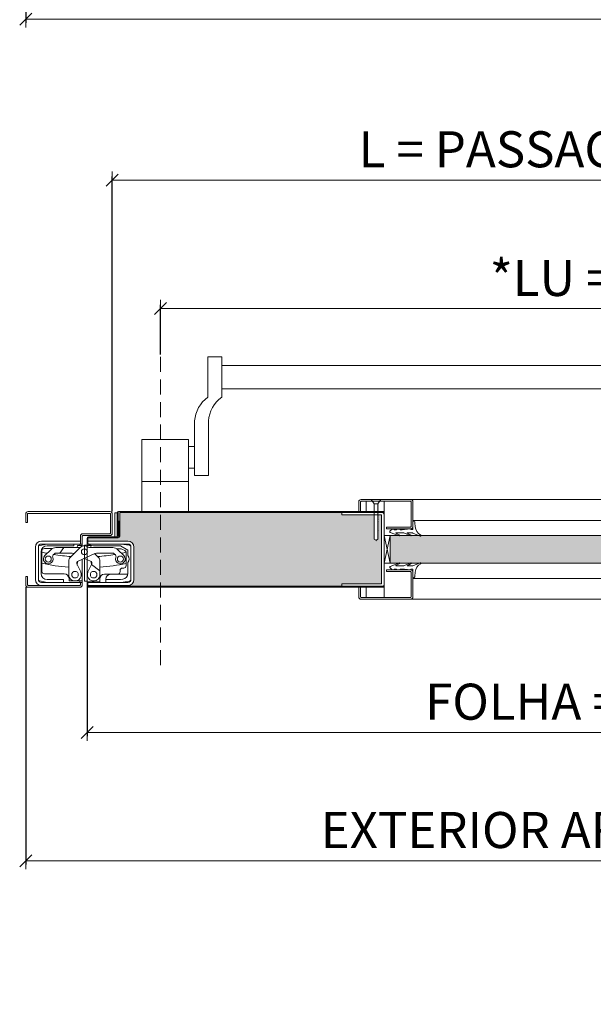
# Model space of a CAD drawing. Units: centimetres. Extents: x -16111 to 32634, y -25955 to 45795.
# Drawn here: x 15605 to 16082, y 40624 to 41443 of the extents above; entities that cross this region are included whole.
import ezdxf

# ---------------------------------------------------------------- set-up
doc = ezdxf.new("R2010")
doc.units = ezdxf.units.CM
doc.linetypes.add('DASHED2', pattern=[0.375, 0.25, -0.125])
doc.layers.get('0').update_dxf_attribs({"lineweight": 0})
doc.layers.get('Defpoints').update_dxf_attribs({"lineweight": 0})
for name, color, linetype, lineweight in [('TRIA_Acessórios', 250, 'Continuous', 0), ('TRIA_Aro + Folha', 7, 'Continuous', 0), ('TRIA_Cotas', 251, 'Continuous', 0), ('TRIA_Fixação', 251, 'Continuous', 0), ('TRIA_Folha', 7, 'Continuous', 0), ('TRIA_Tramas', 251, 'Continuous', 0), ('TRIA_Vedações', 251, 'Continuous', 0), ('TRIA_Vidro', 252, 'Continuous', 0)]:
    doc.layers.add(name, color=color, linetype=linetype, lineweight=lineweight)
doc.styles.add('01', font='swisscl.ttf', dxfattribs={"height": 30})
doc.dimstyles.new('Cotas 1-20$0', dxfattribs={"dimtxt": 30, "dimasz": 10, "dimexe": 3, "dimexo": 2, "dimgap": 10, "dimtad": 1, "dimdec": 0, "dimzin": 0, "dimdsep": 46, "dimtxsty": '01', "dimblk": 'OBLIQUE', "dimcen": 0, "dimclrd": 256, "dimclre": 256, "dimclrt": 256, "dimadec": 0, "dimazin": 0, "dimtfac": 1, "dimtdec": 0, "dimtofl": 0, "dimtmove": 0, "dimatfit": 3, "dimldrblk": 'OBLIQUE', "dimfxl": 1, "dimtolj": 1, "dimtzin": 0, "dimlwd": -1, "dimarcsym": 0})

# ---------------------------------------------------------------- blocks, each defined once
blk = doc.blocks.new('_OBLIQUE')
at = {"color": 0, "linetype": 'ByBlock'}
blk.add_line((-0.5, -0.5), (0.5, 0.5), dxfattribs=at)
at = {"linetype": 'Continuous'}
blk.add_line((0, -0.707), (0, 0.707), dxfattribs=at)
blk = doc.blocks.new('*D105')
at = {"layer": 'Defpoints', "color": 0}
for p in [(15609.78, 41672.5), (16553.78, 41673.51), (16553.78, 41443.03)]:
    blk.add_point(p, dxfattribs=at)
at = {"layer": 'TRIA_Cotas', "lineweight": -2}
for p, q in [((16553.78, 41671.51), (16553.78, 41440.03)), ((15609.78, 41670.5), (15609.78, 41440.03))]:
    blk.add_line(p, q, dxfattribs=at)
at = {"layer": 'TRIA_Cotas'}
blk.add_line((15609.78, 41443.03), (16553.78, 41443.03), dxfattribs=at)
at = {"layer": 'TRIA_Cotas', "xscale": 10, "yscale": 10, "zscale": 10, "rotation": 180}
blk.add_blockref('_OBLIQUE', (15609.78, 41443.03), dxfattribs=at)
at = {"layer": 'TRIA_Cotas', "xscale": 10, "yscale": 10, "zscale": 10}
blk.add_blockref('_OBLIQUE', (16553.78, 41443.03), dxfattribs=at)
at = {"layer": 'TRIA_Cotas', "insert": (16081.78, 41468.63), "char_height": 30, "attachment_point": 5, "style": '01'}
blk.add_mtext('\\A1;EXTERIOR ARO = L + 144', dxfattribs=at)
blk = doc.blocks.new('*D106')
at = {"layer": 'Defpoints', "color": 0}
for p in [(15660.78, 40974.5), (16502.78, 40971.8), (16502.78, 40849.76)]:
    blk.add_point(p, dxfattribs=at)
at = {"layer": 'TRIA_Cotas', "lineweight": -2}
for p, q in [((15660.78, 40972.5), (15660.78, 40846.76)), ((16502.78, 40969.8), (16502.78, 40846.76))]:
    blk.add_line(p, q, dxfattribs=at)
at = {"layer": 'TRIA_Cotas'}
blk.add_line((15660.78, 40849.76), (16502.78, 40849.76), dxfattribs=at)
at = {"layer": 'TRIA_Cotas', "xscale": 10, "yscale": 10, "zscale": 10, "rotation": 180}
blk.add_blockref('_OBLIQUE', (15660.78, 40849.76), dxfattribs=at)
at = {"layer": 'TRIA_Cotas', "xscale": 10, "yscale": 10, "zscale": 10}
blk.add_blockref('_OBLIQUE', (16502.78, 40849.76), dxfattribs=at)
at = {"layer": 'TRIA_Cotas', "insert": (16081.78, 40875.36), "char_height": 30, "attachment_point": 5, "style": '01'}
blk.add_mtext('\\A1;FOLHA = L + 42', dxfattribs=at)
blk = doc.blocks.new('*D107')
at = {"layer": 'Defpoints', "color": 0}
for p in [(15609.78, 40972.5), (16553.78, 40973.51), (16553.78, 40743.03)]:
    blk.add_point(p, dxfattribs=at)
at = {"layer": 'TRIA_Cotas', "lineweight": -2}
for p, q in [((15609.78, 40970.5), (15609.78, 40740.03)), ((16553.78, 40971.51), (16553.78, 40740.03))]:
    blk.add_line(p, q, dxfattribs=at)
at = {"layer": 'TRIA_Cotas'}
blk.add_line((15609.78, 40743.03), (16553.78, 40743.03), dxfattribs=at)
at = {"layer": 'TRIA_Cotas', "xscale": 10, "yscale": 10, "zscale": 10, "rotation": 180}
blk.add_blockref('_OBLIQUE', (15609.78, 40743.03), dxfattribs=at)
at = {"layer": 'TRIA_Cotas', "xscale": 10, "yscale": 10, "zscale": 10}
blk.add_blockref('_OBLIQUE', (16553.78, 40743.03), dxfattribs=at)
at = {"layer": 'TRIA_Cotas', "insert": (16081.78, 40768.63), "char_height": 30, "attachment_point": 5, "style": '01'}
blk.add_mtext('\\A1;EXTERIOR ARO = L + 144', dxfattribs=at)
blk = doc.blocks.new('Barra anti-pânico 04 Plano')
at = {"layer": 'TRIA_Acessórios'}
for p, q in [((-325.16, 26.47), (-325.16, -7.08)), ((-325.16, 26.47), (-313.66, 26.47)), ((-313.66, -7.08), (-313.66, 26.47)), ((315.84, 26.47), (304.34, 26.47)), ((304.34, -7.08), (304.34, 26.47)), ((315.84, 26.47), (315.84, -7.08)), ((-313.66, 19.47), (304.34, 19.47)), ((-313.66, 0), (304.34, 0)), ((-336.16, -26.72), (-336.16, -72.08)), ((-324.66, -26.72), (-324.66, -72.08)), ((315.34, -26.72), (315.34, -72.08)), ((326.84, -26.72), (326.84, -72.08)), ((-380.16, -102.08), (-380.16, -42.08)), ((-341.16, -42.08), (-380.16, -42.08)), ((-380.16, -102.08), (-380.16, -42.08)), ((-341.16, -102.08), (-341.16, -42.08)), ((-336.16, -48.08), (-341.16, -48.08)), ((326.84, -48.08), (331.84, -48.08)), ((331.84, -102.08), (331.84, -42.08)), ((331.84, -42.08), (370.84, -42.08)), ((370.84, -102.08), (370.84, -42.08)), ((-336.16, -66.08), (-341.16, -66.08)), ((-336.16, -72.08), (-324.66, -72.08)), ((326.84, -72.08), (315.34, -72.08)), ((326.84, -66.08), (331.84, -66.08)), ((-341.16, -77.08), (-380.16, -77.08)), ((331.84, -77.08), (370.84, -77.08))]:
    blk.add_line(p, q, dxfattribs=at)
for centre, start, end in [((-310.12, -28.4), 125.18799, 176.32087), ((-298.62, -28.4), 125.18799, 176.32087), ((289.31, -28.4), 3.67913, 54.81201), ((300.81, -28.4), 3.67913, 54.81201)]:
    blk.add_arc(centre, 26.09, start, end, dxfattribs=at)
blk = doc.blocks.new('Junta intumescente 02 Plano')
at = {"layer": 'TRIA_Vedações'}
for p, q in [((1, 0), (-1, 0)), ((-1, 0), (-1, -30)), ((1, 0), (1, -30)), ((1, -30), (-1, -30))]:
    blk.add_line(p, q, dxfattribs=at)
blk = doc.blocks.new('Junta intumescente')
at = {"layer": 'TRIA_Vedações'}
for p, q in [((0, 20), (0, 0)), ((0, 20), (2, 20)), ((2, 20), (2, 0)), ((0, 0), (2, 0))]:
    blk.add_line(p, q, dxfattribs=at)
blk = doc.blocks.new('dobradiça tectus (corte horiz)')
at = {"layer": 'TRIA_Acessórios', "ltscale": 0.8}
for p, q in [((-12979, 9635.53), (-12979, 9662.53)), ((-12979, 9635.53), (-12979, 9662.53)), ((-12978.82, 9663.47), (-12972, 9665.03)), ((-12972, 9665.03), (-12949.5, 9665.03)), ((-12971.75, 9663.53), (-12949.5, 9663.53)), ((-12949.5, 9663.53), (-12949.5, 9665.03)), ((-12949.5, 9665.03), (-12944.5, 9665.03)), ((-12949.5, 9665.03), (-12944.5, 9665.03)), ((-12942.5, 9663.78), (-12946.5, 9663.78)), ((-12946.5, 9663.78), (-12946.5, 9663.28)), ((-12944.5, 9663.78), (-12944.5, 9665.03)), ((-12944.5, 9665.03), (-12944, 9665.03)), ((-12944.5, 9665.03), (-12944.01, 9665.03)), ((-12944, 9665.03), (-12942.5, 9665.03)), ((-12942.5, 9665.03), (-12942.5, 9663.22)), ((-12937.52, 9665.03), (-12938.5, 9665.03)), ((-12938.5, 9663), (-12938.5, 9665.03)), ((-12935.25, 9663.78), (-12938.5, 9663.78)), ((-12937.52, 9665.03), (-12931.02, 9665.03)), ((-12937, 9665.03), (-12937, 9664.23)), ((-12937, 9664.23), (-12933.03, 9663.53)), ((-12935.25, 9663.28), (-12935.25, 9663.78)), ((-12935.25, 9663.03), (-12935.25, 9663.28)), ((-12910.57, 9663.53), (-12933.03, 9663.53)), ((-12931.02, 9665.03), (-12910.52, 9665.03)), ((-12910.57, 9663.53), (-12904.5, 9660.03)), ((-12910.52, 9665.03), (-12903.3, 9664.09)), ((-12902, 9661.13), (-12902, 9662.61)), ((-12976.75, 9640.53), (-12976.75, 9658.53)), ((-12976, 9659.28), (-12976, 9658.32)), ((-12976, 9658.32), (-12976, 9649.06)), ((-12967.33, 9661.28), (-12974, 9661.28)), ((-12973.58, 9655.36), (-12968.67, 9660.28)), ((-12966.54, 9656.04), (-12965.63, 9656.95)), ((-12964.43, 9662.03), (-12945.08, 9662.03)), ((-12964.22, 9657.53), (-12952.03, 9657.53)), ((-12961.15, 9657.53), (-12957.75, 9662.03)), ((-12952.58, 9653.78), (-12944.29, 9662.07)), ((-12949.42, 9656.94), (-12949.59, 9657.02)), ((-12931.92, 9657.02), (-12945.86, 9650.81)), ((-12936.42, 9662.03), (-12923.75, 9662.03)), ((-12932.09, 9656.94), (-12928.93, 9653.78)), ((-12929.48, 9657.53), (-12920.36, 9657.53)), ((-12923.75, 9662.03), (-12917.08, 9662.03)), ((-12920.36, 9657.53), (-12917.29, 9657.53)), ((-12915.88, 9656.95), (-12914.96, 9656.04)), ((-12910.45, 9661.03), (-12913.77, 9661.03)), ((-12912.84, 9660.28), (-12907.93, 9655.36)), ((-12909.6, 9660.85), (-12907.16, 9659.71)), ((-12906, 9648.43), (-12906, 9657.89)), ((-12904.5, 9655.53), (-12904.5, 9660.03)), ((-12902, 9643.93), (-12902, 9661.13)), ((-12976, 9649.06), (-12976, 9642.28)), ((-12953.75, 9639.53), (-12953.75, 9650.95)), ((-12946.84, 9648.1), (-12943.79, 9641.84)), ((-12946.58, 9647.57), (-12946.59, 9647.4)), ((-12946.43, 9650.42), (-12946.58, 9647.57)), ((-12942.5, 9633.03), (-12942.5, 9652.3)), ((-12935.65, 9650.81), (-12940.75, 9653.08)), ((-12938.5, 9633.03), (-12938.5, 9652.08)), ((-12937.72, 9641.84), (-12934.72, 9647.98)), ((-12934.92, 9647.57), (-12935.07, 9650.42)), ((-12934.92, 9647.4), (-12934.92, 9647.57)), ((-12934.72, 9647.98), (-12934.66, 9648.1)), ((-12934.72, 9647.98), (-12927.75, 9642.73)), ((-12927.75, 9650.95), (-12927.75, 9642.73)), ((-12906, 9647.03), (-12906, 9648.43)), ((-12904.5, 9642.53), (-12904.5, 9649.53)), ((-12957.5, 9640.28), (-12974, 9640.28)), ((-12927.75, 9642.73), (-12927.75, 9639.53)), ((-12913, 9640.03), (-12924, 9640.03)), ((-12919, 9639.83), (-12904.61, 9639.83)), ((-12911, 9643.03), (-12911, 9642.03)), ((-12908, 9645.03), (-12909, 9645.03)), ((-12904.5, 9640.75), (-12904.5, 9642.53)), ((-12902, 9635.53), (-12902, 9643.93)), ((-12972, 9633.03), (-12978.82, 9634.6)), ((-12958, 9633.03), (-12972, 9633.03)), ((-12944.5, 9633.03), (-12972, 9633.03)), ((-12958, 9635.53), (-12971.75, 9635.53)), ((-12958, 9633.03), (-12958, 9635.53)), ((-12944.5, 9633.03), (-12958, 9633.03)), ((-12953.5, 9634.28), (-12953.5, 9636.28)), ((-12942.5, 9634.28), (-12953.5, 9634.28)), ((-12944.5, 9633.03), (-12944.5, 9634.28)), ((-12944.5, 9633.03), (-12944, 9633.03)), ((-12944.01, 9633.03), (-12944.5, 9633.03)), ((-12944, 9633.03), (-12942.5, 9633.03)), ((-12928, 9633.53), (-12938.5, 9633.53)), ((-12937.52, 9633.03), (-12938.5, 9633.03)), ((-12937.52, 9633.03), (-12937.52, 9633.53)), ((-12923.52, 9633.03), (-12937.52, 9633.03)), ((-12928, 9636.03), (-12928, 9633.53)), ((-12910.52, 9633.03), (-12923.52, 9633.03)), ((-12923, 9635.53), (-12923, 9635.83)), ((-12923, 9635.53), (-12923, 9633.03)), ((-12910.68, 9635.53), (-12923, 9635.53)), ((-12908.81, 9635.8), (-12910.68, 9635.53)), ((-12903.3, 9634.05), (-12910.52, 9633.03))]:
    blk.add_line(p, q, dxfattribs=at)
for centre, radius in [((-12970.75, 9652.53), 2.5), ((-12940.75, 9658.53), 2.5), ((-12910.75, 9652.53), 2.5), ((-12948.5, 9639.53), 2.75), ((-12933, 9639.53), 2.75)]:
    blk.add_circle(centre, radius, dxfattribs=at)
for centre, radius, start, end in [((-12976.5, 9662.53), 2.5, 158.06543, 180), ((-12971.75, 9658.53), 5, 90, 180), ((-12948.5, 9663.28), 2, 321.31781, 0), ((-12945.08, 9664.03), 2, 270, 308.21321), ((-12940.75, 9658.53), 5, 90, 135), ((-12940.75, 9658.53), 5, 90, 128.21321), ((-12940.75, 9658.53), 5, 51.78679, 90), ((-12936.42, 9664.03), 2, 231.78679, 270), ((-12933.25, 9663.03), 2, 180, 210), ((-12903.5, 9662.61), 1.5, 0, 82), ((-12974, 9659.28), 2, 90, 180), ((-12944.41, 9784.94), 130.5, 255.98971, 257.95876), ((-12970.75, 9652.53), 4, 135, 20.37568), ((-12964.43, 9656.03), 6, 90, 135), ((-12965.13, 9654.62), 2, 135, 200.37568), ((-12944.41, 9784.94), 130.5, 260.34637, 266.79098), ((-12964.22, 9655.53), 2, 90, 135), ((-12952.03, 9651.53), 6, 66, 90), ((-12929.48, 9651.53), 6, 90, 114), ((-12937.1, 9784.94), 130.5, 273.20902, 279.65363), ((-12917.29, 9655.53), 2, 45, 90), ((-12917.08, 9656.03), 6, 45, 90), ((-12916.38, 9654.62), 2, 339.62432, 45), ((-12910.75, 9652.53), 4, 159.62432, 45), ((-12910.45, 9659.03), 2, 65, 90), ((-12937.1, 9784.94), 130.5, 282.04124, 283.77412), ((-12908, 9657.89), 2, 8.54139, 65), ((-12908, 9657.89), 2, 0, 8.54139), ((-12908.5, 9652.53), 5, 323.1301, 36.8699), ((-12944.41, 9784.94), 139.5, 256.91025, 266.15952), ((-12949.75, 9650.95), 4, 135, 180), ((-12945.05, 9648.98), 2, 114, 206), ((-12936.46, 9648.98), 2, 334, 66), ((-12931.75, 9650.95), 4, 0, 45), ((-12937.1, 9784.94), 139.5, 273.84048, 282.879), ((-12908, 9647.03), 2, 270, 0), ((-12971.75, 9640.53), 5, 180, 270), ((-12974, 9642.28), 2, 180, 270), ((-12957.5, 9636.28), 4, 0, 90), ((-12948.5, 9639.53), 5.25, 180, 225), ((-12948.5, 9639.53), 5.25, 225, 26), ((-12933, 9639.53), 5.25, 154, 315), ((-12933, 9639.53), 5.25, 315, 0), ((-12924, 9636.03), 4, 90, 180), ((-12919, 9635.83), 4, 90, 180), ((-12913, 9642.03), 2, 270, 0), ((-12909, 9643.03), 2, 90, 180), ((-12909.5, 9640.75), 5, 278, 0), ((-12976.5, 9635.53), 2.5, 180, 201.93457), ((-12903.5, 9635.53), 1.5, 278, 0)]:
    blk.add_arc(centre, radius, start, end, dxfattribs=at)
for p in [(-12937.52, 9665.03), (-12944.5, 9633.03), (-12937.52, 9633.03)]:
    blk.add_point(p, dxfattribs=at)
blk = doc.blocks.new('Borracha visor 03')
at = {"layer": 'TRIA_Vedações'}
for p, q in [((-1.22, -3.36), (-3.69, 2.86)), ((-1.31, -10.4), (-3.62, -5.09)), ((-3.06, -4.85), (-1.3, -8)), ((-1.1, -3.99), (-1.1, -7.94)), ((8.81, -3.28), (1.71, -3.28)), ((1.71, -3.28), (1.71, -4.88)), ((2.21, -4.98), (1.71, -4.88)), ((1.71, -10.23), (2.21, -4.98)), ((4.02, -1.51), (7.39, -1.64)), ((-0.63, -22.12), (-3.62, -14.49)), ((-3.06, -14.24), (-1.31, -17.39)), ((-1.1, -11.24), (-1.1, -17.3)), ((1.7, -11.69), (1.57, -12.25)), ((1.57, -12.25), (1.57, -13.75)), ((2.06, -14.24), (1.57, -13.75)), ((1.7, -10.28), (1.7, -11.69)), ((2.06, -14.24), (2.06, -16.56)), ((0.63, -22.27), (2.06, -20.46)), ((2.06, -16.56), (1.57, -17.05)), ((1.57, -17.05), (1.57, -18.75)), ((2.06, -19.24), (1.57, -18.75)), ((2.06, -19.24), (2.06, -20.46))]:
    blk.add_line(p, q, dxfattribs=at)
for centre, radius, start, end in [((-3.27, 2.96), 0.422, 29.06257, 201.65537), ((5.16, 7.65), 9.22, 209.06254, 262.93295), ((-3.31, -5.03), 0.314, 35.34275, 191.84017), ((-1.21, -7.94), 0.113, 215.09567, 0.00014), ((-2.81, -3.99), 1.71, 359.99925, 21.65519), ((7.44, -3.03), 1.39, 349.43054, 92.20934), ((-3.32, -14.42), 0.314, 35.35206, 191.84017), ((-2.92, -11.24), 1.82, 360, 27.74075), ((-1.22, -17.3), 0.124, 224.18198, 0.0164), ((0.04, -21.8), 0.746, 205.27705, 321.68844)]:
    blk.add_arc(centre, radius, start, end, dxfattribs=at)
blk = doc.blocks.new('*D124')
at = {"layer": 'Defpoints', "color": 0}
for p in [(16481.78, 41309.13), (15681.78, 41031.5), (16481.78, 41031.5)]:
    blk.add_point(p, dxfattribs=at)
at = {"layer": 'TRIA_Cotas', "lineweight": -2}
for p, q in [((15681.78, 41033.5), (15681.78, 41312.13)), ((16481.78, 41033.5), (16481.78, 41312.13))]:
    blk.add_line(p, q, dxfattribs=at)
at = {"layer": 'TRIA_Cotas'}
blk.add_line((15681.78, 41309.13), (16481.78, 41309.13), dxfattribs=at)
at = {"layer": 'TRIA_Cotas', "xscale": 10, "yscale": 10, "zscale": 10, "rotation": 180}
blk.add_blockref('_OBLIQUE', (15681.78, 41309.13), dxfattribs=at)
at = {"layer": 'TRIA_Cotas', "xscale": 10, "yscale": 10, "zscale": 10}
blk.add_blockref('_OBLIQUE', (16481.78, 41309.13), dxfattribs=at)
at = {"layer": 'TRIA_Cotas', "insert": (16081.78, 41334.78), "char_height": 30, "attachment_point": 5, "style": '01'}
blk.add_mtext('\\A1;L = PASSAGEM LIVRE', dxfattribs=at)
blk = doc.blocks.new('*D126')
at = {"layer": 'Defpoints', "color": 0}
for p in [(15721.78, 41202.4), (15721.78, 41162.05), (16481.78, 41031.5)]:
    blk.add_point(p, dxfattribs=at)
at = {"layer": 'TRIA_Cotas', "lineweight": -2}
for p, q in [((15721.78, 41164.05), (15721.78, 41205.4)), ((16481.78, 41033.5), (16481.78, 41205.4))]:
    blk.add_line(p, q, dxfattribs=at)
at = {"layer": 'TRIA_Cotas'}
blk.add_line((16481.78, 41202.4), (15721.78, 41202.4), dxfattribs=at)
at = {"layer": 'TRIA_Cotas', "xscale": 10, "yscale": 10, "zscale": 10, "rotation": 180}
blk.add_blockref('_OBLIQUE', (15721.78, 41202.4), dxfattribs=at)
at = {"layer": 'TRIA_Cotas', "xscale": 10, "yscale": 10, "zscale": 10}
blk.add_blockref('_OBLIQUE', (16481.78, 41202.4), dxfattribs=at)
at = {"layer": 'TRIA_Cotas', "insert": (16101.78, 41227.76), "char_height": 30, "attachment_point": 5, "style": '01'}
blk.add_mtext('\\A1;*LU = L - 40', dxfattribs=at)

msp = doc.modelspace()

# ---------------------------------------------------------------- hatches: boundary and pattern name
at = {"layer": 'TRIA_Tramas', "true_color": 0xcccccc}
h = msp.add_hatch(color=254, dxfattribs=at)
h.dxf.hatch_style = 1
h.paths.add_polyline_path([(15694.79, 41009, -0.414214), (15699.79, 41004), (15699.79, 40977, -0.414214), (15694.79, 40972), (15661.58, 40971.8, 0.414214), (15662.08, 40971.3), (15812.09, 40971.3), (15812.09, 41032.7), (15688.08, 41032.7), (15688.08, 41025.5), (15688.08, 41013, -0.414214), (15686.78, 41011.7), (15662.08, 41011.7, 0.414214), (15661.58, 41011.2), (15661.58, 41009)])
h.paths.add_polyline_path([(15812.09, 40971.3), (15812.09, 41032.7), (15872.77, 41032.7), (15872.77, 41030.7), (15899.69, 41030.7), (15899.69, 41030.33), (15899.44, 41030.33), (15899.69, 41030.05), (15899.69, 41029.52), (15899.44, 41029.52), (15899.69, 41029.24), (15899.69, 41028.76), (15899.44, 41028.76), (15899.69, 41028.48), (15899.69, 41028.1), (15899.44, 41028.1), (15899.69, 41027.82), (15899.69, 41027.18), (15899.44, 41027.18), (15899.69, 41026.9), (15899.69, 41026.42), (15899.44, 41026.42), (15899.69, 41026.14), (15899.69, 41025.76), (15899.44, 41025.76), (15899.69, 41025.48), (15899.69, 41024.95), (15899.44, 41024.95), (15899.69, 41024.67), (15899.69, 41024.19), (15899.44, 41024.19), (15899.69, 41023.91), (15899.69, 41023.53), (15899.44, 41023.53), (15899.69, 41023.25), (15899.69, 41022.73), (15899.44, 41022.73), (15899.69, 41022.45), (15899.69, 41021.97), (15899.44, 41021.97), (15899.69, 41021.69), (15899.69, 41021.3), (15899.44, 41021.3), (15899.69, 41021.03), (15899.69, 41020.5), (15899.44, 41020.5), (15899.69, 41020.22), (15899.69, 41019.74), (15899.44, 41019.74), (15899.69, 41019.46), (15899.69, 41019.07), (15899.44, 41019.07), (15899.69, 41018.8), (15899.69, 41018.16), (15899.44, 41018.16), (15899.69, 41017.88), (15899.69, 41017.4), (15899.44, 41017.4), (15899.69, 41017.12), (15899.69, 41016.73), (15899.44, 41016.73), (15899.69, 41016.46), (15899.69, 41015.93), (15899.44, 41015.93), (15899.69, 41015.65), (15899.69, 41015.17), (15899.44, 41015.17), (15899.69, 41014.89), (15899.69, 41014.5), (15899.44, 41014.5), (15899.69, 41014.23), (15899.69, 41013.7), (15899.44, 41013.7), (15899.69, 41013.43), (15899.69, 41012.94), (15899.44, 41012.94), (15899.69, 41012.67), (15899.69, 41010.43), (15901.19, 41009.56), (15902.69, 41010.43), (15902.69, 41011.05), (15902.94, 41011.06), (15902.69, 41011.34), (15902.69, 41011.81), (15902.94, 41011.82), (15902.69, 41012.09), (15902.69, 41012.61), (15902.94, 41012.62), (15902.69, 41012.89), (15902.69, 41013.28), (15902.94, 41013.28), (15902.69, 41013.56), (15902.69, 41014.03), (15902.94, 41014.04), (15902.69, 41014.32), (15902.69, 41014.84), (15902.94, 41014.85), (15902.69, 41015.13), (15902.69, 41015.51), (15902.94, 41015.51), (15902.69, 41015.79), (15902.69, 41016.27), (15902.94, 41016.27), (15902.69, 41016.55), (15902.69, 41017.18), (15902.94, 41017.19), (15902.69, 41017.46), (15902.69, 41017.85), (15902.94, 41017.85), (15902.69, 41018.13), (15902.69, 41018.6), (15902.94, 41018.61), (15902.69, 41018.89), (15902.69, 41019.41), (15902.94, 41019.42), (15902.69, 41019.7), (15902.69, 41020.08), (15902.94, 41020.08), (15902.69, 41020.36), (15902.69, 41020.84), (15902.94, 41020.84), (15902.69, 41021.12), (15902.69, 41021.64), (15902.94, 41021.64), (15902.69, 41021.92), (15902.69, 41022.3), (15902.94, 41022.3), (15902.69, 41022.58), (15902.69, 41023.06), (15902.94, 41023.06), (15902.69, 41023.34), (15902.69, 41023.87), (15902.94, 41023.87), (15902.69, 41024.15), (15902.69, 41024.53), (15902.94, 41024.53), (15902.69, 41024.81), (15902.69, 41025.29), (15902.94, 41025.29), (15902.69, 41025.57), (15902.69, 41026.21), (15902.94, 41026.21), (15902.69, 41026.49), (15902.69, 41026.87), (15902.94, 41026.87), (15902.69, 41027.15), (15902.69, 41027.63), (15902.94, 41027.63), (15902.69, 41027.91), (15902.69, 41028.44), (15902.94, 41028.44), (15902.69, 41028.72), (15902.69, 41029.1), (15902.94, 41029.1), (15902.69, 41029.38), (15902.69, 41029.86), (15902.94, 41029.86), (15902.69, 41030.14), (15902.69, 41030.66), (15902.94, 41030.66), (15902.91, 41030.7), (15905.27, 41030.7, -0.414214), (15905.77, 41030.2), (15905.77, 40973.8, -0.414214), (15905.27, 40973.3), (15872.77, 40973.3), (15872.77, 40971.3)])
h = msp.add_hatch(color=254, dxfattribs=at)
h.dxf.hatch_style = 1
h.paths.add_polyline_path([(15912.77, 40990.5), (15912.77, 41013.5), (15920.94, 41013.5), (15930.33, 41013.5), (15938.43, 41013.5), (16225.13, 41013.5), (16233.23, 41013.5), (16242.62, 41013.5), (16250.79, 41013.5), (16250.79, 40990.5), (16242.62, 40990.5), (16233.23, 40990.5), (16225.13, 40990.5), (15938.43, 40990.5), (15930.33, 40990.5), (15920.94, 40990.5)])

# ---------------------------------------------------------------- linework, layer by layer
at = {"layer": 'TRIA_Aro + Folha'}
for p, q in [((15611.78, 41033.5), (15679.78, 41033.5)), ((15907.77, 41033.5), (15687.08, 41033.5)), ((15688.08, 41025.5), (15688.08, 41032.7)), ((15688.08, 41032.7), (15907.77, 41032.7)), ((15609.78, 41024.5), (15609.78, 41031.5)), ((15611.28, 41024.5), (15609.78, 41024.5)), ((15611.28, 41031.5), (15611.28, 41024.5)), ((15679.78, 41032), (15611.78, 41032)), ((15680.28, 41015.5), (15680.28, 41031.5)), ((15681.78, 41031.5), (15681.78, 41015.5)), ((15686.58, 41013.5), (15686.58, 41032.2)), ((15687.28, 41025.5), (15688.08, 41025.5)), ((15687.28, 41013), (15687.28, 41025.5)), ((15688.08, 41025.5), (15688.08, 41013)), ((15655.28, 41009), (15622.79, 41009)), ((15655.28, 41009), (15622.79, 41009)), ((15655.28, 41006.5), (15655.28, 41013)), ((15655.28, 41006.5), (15655.28, 41009)), ((15656.78, 41013), (15656.78, 41004.69)), ((15657.28, 41015), (15679.78, 41015)), ((15679.78, 41013.5), (15657.28, 41013.5)), ((15660.78, 41006.5), (15660.78, 41011.2)), ((15661.58, 41011.2), (15661.58, 41006.5)), ((15661.58, 41009), (15661.58, 41006.5)), ((15694.79, 41009), (15661.58, 41009)), ((15662.08, 41012.5), (15686.78, 41012.5)), ((15686.78, 41011.7), (15662.08, 41011.7)), ((15685.78, 41013.5), (15686.58, 41013.5)), ((15617.79, 41004), (15617.79, 40977)), ((15617.79, 41004), (15617.79, 40977)), ((15620.29, 40977), (15620.29, 41004)), ((15622.79, 41006.5), (15649.79, 41006.5)), ((15649.79, 41006.5), (15622.79, 41006.5)), ((15649.79, 41006.5), (15654.79, 41006.5)), ((15654.79, 41006.5), (15655.28, 41006.5)), ((15655.28, 41006.5), (15656.78, 41006.5)), ((15655.28, 41006.5), (15656.78, 41006.5)), ((15661.58, 41006.5), (15660.78, 41006.5)), ((15661.58, 41006.5), (15694.79, 41006.5)), ((15697.29, 41004), (15697.29, 40977)), ((15699.79, 40977), (15699.79, 41004)), ((15609.78, 40979.5), (15611.28, 40979.5)), ((15609.78, 40972.5), (15609.78, 40979.5)), ((15611.28, 40979.5), (15611.28, 40972.5)), ((15611.78, 40972), (15654.78, 40972)), ((15654.78, 40970.5), (15611.78, 40970.5)), ((15654.79, 40974.5), (15622.79, 40974.5)), ((15641.29, 40974.5), (15622.79, 40974.5)), ((15622.79, 40972), (15654.78, 40972)), ((15655.28, 40974.5), (15654.79, 40974.5)), ((15655.28, 40974.5), (15656.78, 40974.5)), ((15655.28, 40972.5), (15655.28, 40974.5)), ((15655.29, 40974.5), (15656.78, 40974.5)), ((15656.78, 40974.5), (15656.78, 40972.5)), ((15661.58, 40974.5), (15660.78, 40974.5)), ((15660.78, 40971.8), (15660.78, 40974.5)), ((15907.77, 40970.5), (15660.78, 40970.5)), ((15661.58, 40974.5), (15661.58, 40972)), ((15694.79, 40974.5), (15661.58, 40974.5)), ((15661.58, 40974.5), (15661.58, 40971.8)), ((15661.58, 40972), (15694.79, 40972)), ((15662.08, 40971.3), (15907.77, 40971.3))]:
    msp.add_line(p, q, dxfattribs=at)
for centre, radius, start, end in [((15611.78, 41031.5), 2, 90, 180), ((15679.78, 41031.5), 2, 0, 90), ((15687.08, 41032.2), 1.3, 90, 180), ((15687.08, 41032.2), 0.5, 90, 180), ((15611.78, 41031.5), 0.5, 90, 180), ((15679.78, 41031.5), 0.5, 0, 90), ((15622.79, 41004), 5, 90, 180), ((15622.79, 41004), 5, 90, 180), ((15657.28, 41013), 2, 90, 180), ((15657.28, 41013), 0.5, 90, 180), ((15662.08, 41011.2), 1.3, 90, 180), ((15662.08, 41011.2), 0.5, 90, 180), ((15679.78, 41015.5), 2, 270, 0), ((15679.78, 41015.5), 0.5, 270, 0), ((15686.78, 41013), 1.3, 270, 0), ((15686.78, 41013), 0.5, 270, 0), ((15694.79, 41004), 5, 0, 90), ((15622.79, 41004), 2.5, 90, 180), ((15622.79, 41004), 2.5, 90, 180), ((15694.79, 41004), 2.5, 0, 90), ((15622.79, 40977), 5, 180, 270), ((15622.79, 40977), 5, 180, 270), ((15622.79, 40977), 2.5, 180, 270), ((15622.79, 40977), 2.5, 180, 270), ((15694.79, 40977), 5, 270, 0), ((15694.79, 40977), 2.5, 270, 0), ((15611.78, 40972.5), 2, 180, 270), ((15611.78, 40972.5), 0.5, 180, 270), ((15654.78, 40972.5), 0.5, 270, 0), ((15654.78, 40972.5), 2, 270, 0), ((15654.78, 40972.5), 0.5, 270, 0), ((15662.08, 40971.8), 1.3, 180, 270), ((15662.08, 40971.8), 0.5, 180, 270)]:
    msp.add_arc(centre, radius, start, end, dxfattribs=at)
at = {"layer": 'TRIA_Cotas', "linetype": 'DASHED2', "ltscale": 50}
msp.add_line((15721.78, 41162.05), (15721.78, 40902.5), dxfattribs=at)
at = {"layer": 'TRIA_Fixação', "linetype": 'Continuous'}
for p, q in [((15897.19, 41043.5), (15899.69, 41040)), ((15901.19, 41043.5), (15897.19, 41043.5)), ((15901.19, 41043.5), (15905.19, 41043.5)), ((15905.19, 41043.5), (15902.69, 41040)), ((15899.44, 41039.98), (15899.69, 41039.98)), ((15899.69, 41039.71), (15899.44, 41039.98)), ((15899.69, 41039.04), (15899.44, 41039.32)), ((15899.44, 41039.32), (15899.69, 41039.32)), ((15899.69, 41038.23), (15899.44, 41038.51)), ((15899.44, 41038.51), (15899.69, 41038.51)), ((15899.69, 41037.47), (15899.44, 41037.75)), ((15899.44, 41037.75), (15899.69, 41037.75)), ((15899.44, 41037.09), (15899.69, 41037.09)), ((15899.69, 41036.81), (15899.44, 41037.09)), ((15899.69, 41035.89), (15899.44, 41036.17)), ((15899.44, 41036.17), (15899.69, 41036.17)), ((15899.69, 41035.17), (15899.44, 41035.41)), ((15899.44, 41035.41), (15899.69, 41035.41)), ((15899.44, 41034.78), (15899.69, 41034.78)), ((15899.69, 41034.5), (15899.44, 41034.78)), ((15899.44, 41033.97), (15899.69, 41033.97)), ((15899.69, 41033.69), (15899.44, 41033.97)), ((15899.44, 41033.21), (15899.69, 41033.21)), ((15899.69, 41032.94), (15899.44, 41033.21)), ((15901.19, 41040), (15899.69, 41040)), ((15899.69, 41040), (15899.69, 41039.98)), ((15899.69, 41039.71), (15899.69, 41039.32)), ((15899.69, 41039.04), (15899.69, 41038.51)), ((15899.69, 41038.23), (15899.69, 41037.75)), ((15899.69, 41037.77), (15899.69, 41037.75)), ((15899.69, 41037.47), (15899.69, 41037.09)), ((15899.69, 41037.47), (15899.69, 41037.09)), ((15899.69, 41036.81), (15899.69, 41036.17)), ((15899.69, 41035.89), (15899.69, 41034.78)), ((15899.69, 41035.43), (15899.69, 41034.78)), ((15899.69, 41034.5), (15899.69, 41033.97)), ((15899.69, 41033.69), (15899.69, 41033.21)), ((15899.69, 41033.23), (15899.69, 41033.21)), ((15899.69, 41032.94), (15899.69, 41032.55)), ((15899.69, 41032.94), (15899.69, 41032.55)), ((15901.19, 41040), (15902.69, 41040)), ((15902.69, 41040), (15902.69, 41039.13)), ((15902.94, 41038.85), (15902.69, 41039.13)), ((15902.69, 41038.85), (15902.94, 41038.85)), ((15902.69, 41038.85), (15902.69, 41038.37)), ((15902.94, 41038.1), (15902.69, 41038.37)), ((15902.69, 41038.09), (15902.94, 41038.1)), ((15902.69, 41038.09), (15902.69, 41037.71)), ((15902.69, 41037.77), (15902.69, 41037.71)), ((15902.94, 41037.43), (15902.69, 41037.71)), ((15902.69, 41037.43), (15902.94, 41037.43)), ((15902.69, 41037.43), (15902.69, 41036.9)), ((15902.69, 41037.43), (15902.69, 41036.9)), ((15902.94, 41036.62), (15902.69, 41036.9)), ((15902.69, 41036.62), (15902.94, 41036.62)), ((15902.69, 41036.62), (15902.69, 41036.14)), ((15902.69, 41036.62), (15902.69, 41036.14)), ((15902.94, 41035.86), (15902.69, 41036.14)), ((15902.69, 41035.86), (15902.94, 41035.86)), ((15902.69, 41035.86), (15902.69, 41035.48)), ((15902.69, 41035.86), (15902.69, 41035.48)), ((15902.94, 41035.23), (15902.69, 41035.48)), ((15902.69, 41035.23), (15902.94, 41035.23)), ((15902.69, 41035.23), (15902.69, 41034.59)), ((15902.69, 41035.23), (15902.69, 41034.59)), ((15902.94, 41034.32), (15902.69, 41034.59)), ((15902.69, 41034.31), (15902.94, 41034.32)), ((15902.69, 41034.31), (15902.69, 41033.83)), ((15902.69, 41034.31), (15902.69, 41033.83)), ((15902.94, 41033.56), (15902.69, 41033.83)), ((15902.69, 41033.55), (15902.94, 41033.56)), ((15902.69, 41033.55), (15902.69, 41033.17)), ((15902.69, 41033.55), (15902.69, 41033.17)), ((15902.69, 41033.23), (15902.69, 41033.17)), ((15902.94, 41032.89), (15902.69, 41033.17)), ((15902.69, 41032.89), (15902.94, 41032.89)), ((15902.69, 41032.89), (15902.69, 41032.36)), ((15902.69, 41032.89), (15902.69, 41032.36)), ((15899.69, 41032.27), (15899.44, 41032.55)), ((15899.44, 41032.55), (15899.69, 41032.55)), ((15899.69, 41031.47), (15899.44, 41031.75)), ((15899.44, 41031.75), (15899.69, 41031.75)), ((15899.69, 41030.71), (15899.44, 41030.99)), ((15899.44, 41030.99), (15899.69, 41030.99)), ((15899.44, 41030.33), (15899.69, 41030.33)), ((15899.69, 41030.05), (15899.44, 41030.33)), ((15899.44, 41029.52), (15899.69, 41029.52)), ((15899.69, 41029.24), (15899.44, 41029.52)), ((15899.44, 41028.76), (15899.69, 41028.76)), ((15899.69, 41028.48), (15899.44, 41028.76)), ((15899.69, 41027.82), (15899.44, 41028.1)), ((15899.44, 41028.1), (15899.69, 41028.1)), ((15899.44, 41027.18), (15899.69, 41027.18)), ((15899.69, 41026.9), (15899.44, 41027.18)), ((15899.44, 41026.42), (15899.69, 41026.42)), ((15899.69, 41026.14), (15899.44, 41026.42)), ((15899.69, 41025.48), (15899.44, 41025.76)), ((15899.44, 41025.76), (15899.69, 41025.76)), ((15899.69, 41024.67), (15899.44, 41024.95)), ((15899.44, 41024.95), (15899.69, 41024.95)), ((15899.69, 41032.27), (15899.69, 41031.75)), ((15899.69, 41031.47), (15899.69, 41030.99)), ((15899.69, 41031.01), (15899.69, 41030.99)), ((15899.69, 41030.71), (15899.69, 41030.33)), ((15899.69, 41030.71), (15899.69, 41030.33)), ((15899.69, 41030.05), (15899.69, 41029.52)), ((15899.69, 41029.24), (15899.69, 41028.76)), ((15899.69, 41028.78), (15899.69, 41028.76)), ((15899.69, 41028.48), (15899.69, 41028.1)), ((15899.69, 41028.48), (15899.69, 41028.1)), ((15899.69, 41027.82), (15899.69, 41027.18)), ((15899.69, 41026.9), (15899.69, 41026.42)), ((15899.69, 41026.44), (15899.69, 41026.42)), ((15899.69, 41026.14), (15899.69, 41025.76)), ((15899.69, 41026.14), (15899.69, 41025.76)), ((15899.69, 41025.48), (15899.69, 41024.95)), ((15899.69, 41024.67), (15899.69, 41024.19)), ((15902.94, 41032.09), (15902.69, 41032.36)), ((15902.69, 41032.08), (15902.94, 41032.09)), ((15902.69, 41032.08), (15902.69, 41031.6)), ((15902.69, 41032.08), (15902.69, 41031.6)), ((15902.94, 41031.33), (15902.69, 41031.6)), ((15902.69, 41031.32), (15902.94, 41031.33)), ((15902.69, 41031.32), (15902.69, 41030.94)), ((15902.69, 41031.32), (15902.69, 41030.94)), ((15902.69, 41031.01), (15902.69, 41030.94)), ((15902.94, 41030.66), (15902.69, 41030.94)), ((15902.69, 41030.66), (15902.94, 41030.66)), ((15902.69, 41030.66), (15902.69, 41030.14)), ((15902.69, 41030.66), (15902.69, 41030.14)), ((15902.94, 41029.86), (15902.69, 41030.14)), ((15902.69, 41029.86), (15902.94, 41029.86)), ((15902.69, 41029.86), (15902.69, 41029.38)), ((15902.69, 41029.86), (15902.69, 41029.38)), ((15902.94, 41029.1), (15902.69, 41029.38)), ((15902.69, 41029.1), (15902.94, 41029.1)), ((15902.69, 41029.1), (15902.69, 41028.72)), ((15902.69, 41029.1), (15902.69, 41028.72)), ((15902.69, 41028.78), (15902.69, 41028.72)), ((15902.94, 41028.44), (15902.69, 41028.72)), ((15902.69, 41028.44), (15902.69, 41027.91)), ((15902.69, 41028.44), (15902.69, 41027.91)), ((15902.69, 41028.44), (15902.94, 41028.44)), ((15902.94, 41027.63), (15902.69, 41027.91)), ((15902.69, 41027.63), (15902.69, 41027.15)), ((15902.69, 41027.63), (15902.94, 41027.63)), ((15902.94, 41026.87), (15902.69, 41027.15)), ((15902.69, 41026.87), (15902.69, 41026.49)), ((15902.69, 41026.87), (15902.94, 41026.87)), ((15902.94, 41026.21), (15902.69, 41026.49)), ((15902.69, 41026.21), (15902.69, 41025.57)), ((15902.69, 41026.21), (15902.94, 41026.21)), ((15902.94, 41025.29), (15902.69, 41025.57)), ((15902.69, 41025.29), (15902.69, 41024.81)), ((15902.69, 41025.29), (15902.94, 41025.29)), ((15902.94, 41024.53), (15902.69, 41024.81)), ((15902.69, 41024.53), (15902.69, 41024.15)), ((15902.69, 41024.53), (15902.94, 41024.53)), ((15899.69, 41023.91), (15899.44, 41024.19)), ((15899.44, 41024.19), (15899.69, 41024.19)), ((15899.44, 41023.53), (15899.69, 41023.53)), ((15899.69, 41023.25), (15899.44, 41023.53)), ((15899.69, 41022.45), (15899.44, 41022.73)), ((15899.44, 41022.73), (15899.69, 41022.73)), ((15899.69, 41021.69), (15899.44, 41021.97)), ((15899.44, 41021.97), (15899.69, 41021.97)), ((15899.44, 41021.3), (15899.69, 41021.3)), ((15899.69, 41021.03), (15899.44, 41021.3)), ((15899.44, 41020.5), (15899.69, 41020.5)), ((15899.69, 41020.22), (15899.44, 41020.5)), ((15899.44, 41019.74), (15899.69, 41019.74)), ((15899.69, 41019.46), (15899.44, 41019.74)), ((15899.69, 41018.8), (15899.44, 41019.07)), ((15899.44, 41019.07), (15899.69, 41019.07)), ((15899.44, 41018.16), (15899.69, 41018.16)), ((15899.69, 41017.88), (15899.44, 41018.16)), ((15899.44, 41017.4), (15899.69, 41017.4)), ((15899.69, 41017.12), (15899.44, 41017.4)), ((15899.69, 41016.46), (15899.44, 41016.73)), ((15899.44, 41016.73), (15899.69, 41016.73)), ((15899.69, 41024.21), (15899.69, 41024.19)), ((15899.69, 41023.91), (15899.69, 41023.53)), ((15899.69, 41023.91), (15899.69, 41023.53)), ((15899.69, 41023.25), (15899.69, 41022.73)), ((15899.69, 41022.45), (15899.69, 41021.97)), ((15899.69, 41021.99), (15899.69, 41021.97)), ((15899.69, 41021.69), (15899.69, 41021.3)), ((15899.69, 41021.69), (15899.69, 41021.3)), ((15899.69, 41021.03), (15899.69, 41020.5)), ((15899.69, 41020.22), (15899.69, 41019.74)), ((15899.69, 41019.76), (15899.69, 41019.74)), ((15899.69, 41019.46), (15899.69, 41019.07)), ((15899.69, 41019.46), (15899.69, 41019.07)), ((15899.69, 41018.8), (15899.69, 41018.16)), ((15899.69, 41017.88), (15899.69, 41017.4)), ((15899.69, 41017.42), (15899.69, 41017.4)), ((15899.69, 41017.12), (15899.69, 41016.73)), ((15899.69, 41017.12), (15899.69, 41016.73)), ((15899.69, 41016.46), (15899.69, 41015.93)), ((15902.94, 41023.87), (15902.69, 41024.15)), ((15902.69, 41023.87), (15902.69, 41023.34)), ((15902.69, 41023.87), (15902.94, 41023.87)), ((15902.94, 41023.06), (15902.69, 41023.34)), ((15902.69, 41023.06), (15902.69, 41022.58)), ((15902.69, 41023.06), (15902.94, 41023.06)), ((15902.94, 41022.3), (15902.69, 41022.58)), ((15902.69, 41022.3), (15902.69, 41021.92)), ((15902.69, 41022.3), (15902.94, 41022.3)), ((15902.94, 41021.64), (15902.69, 41021.92)), ((15902.69, 41021.64), (15902.69, 41021.12)), ((15902.69, 41021.64), (15902.94, 41021.64)), ((15902.94, 41020.84), (15902.69, 41021.12)), ((15902.69, 41020.84), (15902.69, 41020.36)), ((15902.69, 41020.84), (15902.94, 41020.84)), ((15902.94, 41020.08), (15902.69, 41020.36)), ((15902.69, 41020.08), (15902.69, 41019.7)), ((15902.69, 41020.08), (15902.94, 41020.08)), ((15902.94, 41019.42), (15902.69, 41019.7)), ((15902.69, 41019.41), (15902.94, 41019.42)), ((15902.69, 41019.41), (15902.69, 41018.89)), ((15902.94, 41018.61), (15902.69, 41018.89)), ((15902.69, 41018.6), (15902.94, 41018.61)), ((15902.69, 41018.6), (15902.69, 41017.46)), ((15902.94, 41017.85), (15902.69, 41018.13)), ((15902.69, 41017.85), (15902.94, 41017.85)), ((15902.94, 41017.19), (15902.69, 41017.46)), ((15902.69, 41017.18), (15902.94, 41017.19)), ((15902.69, 41017.18), (15902.69, 41016.55)), ((15902.69, 41017.18), (15902.69, 41016.55)), ((15902.94, 41016.27), (15902.69, 41016.55)), ((15902.69, 41016.27), (15902.69, 41015.79)), ((15902.69, 41016.27), (15902.69, 41015.79)), ((15902.69, 41016.27), (15902.94, 41016.27)), ((15899.69, 41015.65), (15899.44, 41015.93)), ((15899.44, 41015.93), (15899.69, 41015.93)), ((15899.69, 41014.89), (15899.44, 41015.17)), ((15899.44, 41015.17), (15899.69, 41015.17)), ((15899.44, 41014.5), (15899.69, 41014.5)), ((15899.69, 41014.23), (15899.44, 41014.5)), ((15899.44, 41013.7), (15899.69, 41013.7)), ((15899.69, 41013.43), (15899.44, 41013.7)), ((15899.44, 41012.94), (15899.69, 41012.94)), ((15899.69, 41012.67), (15899.44, 41012.94)), ((15899.69, 41015.65), (15899.69, 41015.17)), ((15899.69, 41015.19), (15899.69, 41015.17)), ((15899.69, 41014.89), (15899.69, 41014.5)), ((15899.69, 41014.89), (15899.69, 41014.5)), ((15899.69, 41014.23), (15899.69, 41013.7)), ((15899.69, 41013.43), (15899.69, 41012.94)), ((15899.69, 41012.97), (15899.69, 41012.94)), ((15899.69, 41012.67), (15899.69, 41012.28)), ((15899.69, 41012.67), (15899.69, 41010.43)), ((15899.69, 41010.43), (15901.19, 41009.56)), ((15901.19, 41009.56), (15902.69, 41010.43)), ((15901.19, 41009.56), (15901.19, 41009.23)), ((15901.19, 41008.53), (15901.19, 41008.53)), ((15901.19, 41008.53), (15901.19, 41008.53)), ((15902.94, 41015.51), (15902.69, 41015.79)), ((15902.69, 41015.51), (15902.69, 41015.13)), ((15902.69, 41015.51), (15902.69, 41015.13)), ((15902.69, 41015.51), (15902.94, 41015.51)), ((15902.69, 41015.19), (15902.69, 41015.13)), ((15902.94, 41014.85), (15902.69, 41015.13)), ((15902.69, 41014.84), (15902.94, 41014.85)), ((15902.69, 41014.84), (15902.69, 41014.32)), ((15902.69, 41014.84), (15902.69, 41014.32)), ((15902.94, 41014.04), (15902.69, 41014.32)), ((15902.69, 41014.03), (15902.94, 41014.04)), ((15902.69, 41014.03), (15902.69, 41013.56)), ((15902.69, 41014.03), (15902.69, 41013.56)), ((15902.94, 41013.28), (15902.69, 41013.56)), ((15902.69, 41013.28), (15902.69, 41012.89)), ((15902.69, 41013.28), (15902.69, 41012.89)), ((15902.69, 41013.28), (15902.94, 41013.28)), ((15902.69, 41012.97), (15902.69, 41012.89)), ((15902.94, 41012.62), (15902.69, 41012.89)), ((15902.69, 41012.61), (15902.94, 41012.62)), ((15902.69, 41012.61), (15902.69, 41012.09)), ((15902.94, 41011.82), (15902.69, 41012.09)), ((15902.69, 41011.81), (15902.94, 41011.82)), ((15902.69, 41011.81), (15902.69, 41011.34)), ((15902.69, 41011.81), (15902.69, 41011.34)), ((15902.69, 41010.74), (15902.69, 41011.44)), ((15902.94, 41011.06), (15902.69, 41011.34)), ((15902.69, 41011.05), (15902.94, 41011.06)), ((15902.69, 41011.05), (15902.69, 41010.67)), ((15902.69, 41011.05), (15902.69, 41010.43))]:
    msp.add_line(p, q, dxfattribs=at)
at = {"layer": 'TRIA_Fixação'}
for p, q in [((15912.77, 40990.5), (15907.77, 41013.5)), ((15912.77, 41013.5), (15907.77, 40990.5)), ((15912.77, 41013.5), (15907.77, 41013.5)), ((15912.77, 40990.5), (15907.77, 40990.5))]:
    msp.add_line(p, q, dxfattribs=at)
at = {"layer": 'TRIA_Folha', "linetype": 'Continuous'}
for p, q in [((15886.78, 41033.5), (15886.78, 41041.5)), ((15888.28, 41033.5), (15888.28, 41041.5)), ((15888.78, 41043.5), (15929.78, 41043.5)), ((15888.78, 41042), (15929.78, 41042)), ((15892.77, 41033.5), (15892.77, 41041.93)), ((15907.77, 40962.08), (15907.77, 41041.93)), ((16233.78, 41043.5), (15929.78, 41043.5)), ((15930.28, 41041.5), (15930.28, 41021.01)), ((15931.78, 41041.5), (15931.78, 41021.01)), ((15872.77, 41032.7), (15872.77, 41030.7)), ((15905.27, 41030.7), (15872.77, 41030.7)), ((15905.77, 40973.8), (15905.77, 41030.2)), ((15929.78, 41020.51), (15909.87, 41020.51)), ((15909.87, 41019.01), (15909.87, 41020.51)), ((15929.78, 41019.01), (15909.87, 41019.01)), ((15929.78, 40985), (15909.87, 40985)), ((15909.87, 40985), (15909.87, 40983.5)), ((15929.78, 40983.5), (15909.87, 40983.5)), ((15930.28, 40962.5), (15930.28, 40983)), ((15931.78, 40962.5), (15931.78, 40983)), ((15872.77, 40973.3), (15905.27, 40973.3)), ((15872.77, 40973.3), (15872.77, 40971.3)), ((15886.78, 40970.5), (15886.78, 40962.5)), ((15888.28, 40970.5), (15888.28, 40962.5)), ((15892.77, 40962.08), (15892.77, 40970.5)), ((15888.78, 40962), (15929.78, 40962)), ((15888.78, 40960.5), (15929.78, 40960.5)), ((16234.28, 40960.5), (15929.78, 40960.5))]:
    msp.add_line(p, q, dxfattribs=at)
at = {"layer": 'TRIA_Folha'}
for p, q in [((16231.78, 41026.11), (15931.78, 41026.11)), ((16231.78, 40977.88), (15931.78, 40977.88))]:
    msp.add_line(p, q, dxfattribs=at)
at = {"layer": 'TRIA_Folha', "linetype": 'Continuous'}
for centre, radius, start, end in [((15888.78, 41041.5), 2, 90, 180), ((15888.78, 41041.5), 0.5, 90, 180), ((15929.78, 41041.5), 2, 0, 90), ((15929.78, 41041.5), 0.5, 0, 90), ((15906.27, 41031.2), 1.5, 0, 90), ((15905.27, 41030.2), 0.5, 0, 90), ((15929.78, 41021.01), 2, 270, 0), ((15929.78, 41021.01), 0.5, 270, 0), ((15929.78, 40983), 2, 0, 90), ((15929.78, 40983), 0.5, 0, 90), ((15905.27, 40973.8), 0.5, 270, 0), ((15906.27, 40972.8), 1.5, 270, 0), ((15888.78, 40962.5), 2, 180, 270), ((15888.78, 40962.5), 0.5, 180, 270), ((15929.78, 40962.5), 2, 270, 0), ((15929.78, 40962.5), 0.5, 270, 0)]:
    msp.add_arc(centre, radius, start, end, dxfattribs=at)
at = {"layer": 'TRIA_Vidro', "linetype": 'Continuous'}
for p, q in [((15912.77, 41013.5), (15912.77, 40990.5)), ((15912.77, 41013.5), (16250.79, 41013.5)), ((16250.79, 40990.5), (15912.77, 40990.5))]:
    msp.add_line(p, q, dxfattribs=at)

# ---------------------------------------------------------------- block references
at = {"layer": 'TRIA_Acessórios'}
msp.add_blockref('dobradiça tectus (corte horiz)', (28599.29, 31341.47), dxfattribs=at)
at = {"layer": 'TRIA_Vedações'}
for name, p in [('Barra anti-pânico 04 Plano', (16086.44, 41135.58)), ('Junta intumescente 02 Plano', (15659.79, 41005.6))]:
    msp.add_blockref(name, p, dxfattribs=at)
at = {"layer": 'TRIA_Vedações', "color": 7, "xscale": -1}
msp.add_blockref('Junta intumescente', (15685.78, 41012.5), dxfattribs=at)
at = {"layer": 'TRIA_Vedações', "xscale": -1, "rotation": 270}
msp.add_blockref('Borracha visor 03', (15935.05, 41016.82), dxfattribs=at)
at = {"layer": 'TRIA_Vedações', "rotation": 270}
msp.add_blockref('Borracha visor 03', (15935.05, 40987.18), dxfattribs=at)

# ---------------------------------------------------------------- dimensions: what is measured, and where the dimension line sits
at = {"layer": 'TRIA_Cotas'}
for base, p1, p2, text, picture, middle in [((16553.78, 41443.03), (15609.78, 41672.5), (16553.78, 41673.51), 'EXTERIOR ARO = L + 144', '*D105', (16081.78, 41468.63)), ((16481.78, 41309.13), (15681.78, 41031.5), (16481.78, 41031.5), 'L = PASSAGEM LIVRE', '*D124', (16081.78, 41334.78)), ((16502.78, 40849.76), (15660.78, 40974.5), (16502.78, 40971.8), 'FOLHA = L + 42', '*D106', (16081.78, 40875.36)), ((16553.78, 40743.03), (15609.78, 40972.5), (16553.78, 40973.51), 'EXTERIOR ARO = L + 144', '*D107', (16081.78, 40768.63))]:
    dim = msp.add_linear_dim(base=base, p1=p1, p2=p2, text=text, dimstyle='Cotas 1-20$0', dxfattribs=at)
    dim.commit()
    dim.dimension.update_dxf_attribs({"geometry": picture, "text_midpoint": middle})
dim = msp.add_linear_dim(base=(15721.78, 41202.4), p1=(16481.78, 41031.5), p2=(15721.78, 41162.05), text='*LU = L - 40', dimstyle='Cotas 1-20$0', override={"dimtxsty": '01', "dimblk": 'OBLIQUE'}, dxfattribs=at)
dim.commit()
dim.dimension.update_dxf_attribs({"geometry": '*D126', "text_midpoint": (16101.78, 41227.76)})

doc.saveas('drawing.dxf')
